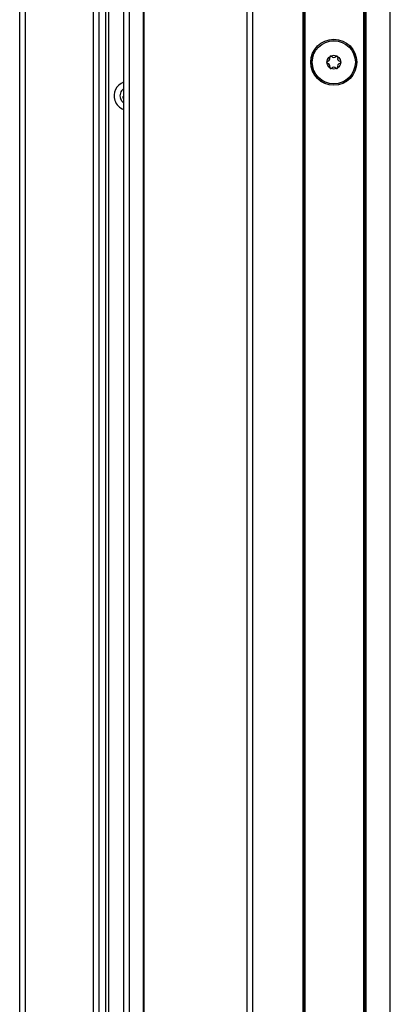
# Model space of a CAD drawing. Units: inches. Extents: x 16 to 132, y 14 to 141.
# Drawn here: x 106 to 110, y 77 to 88 of the extents above; entities that cross this region are included whole.
import ezdxf

# ---------------------------------------------------------------- set-up
doc = ezdxf.new("R2010")
doc.units = ezdxf.units.IN
doc.header["$MEASUREMENT"] = 0

msp = doc.modelspace()

# ---------------------------------------------------------------- linework, layer by layer
at = {"color": 7, "linetype": 'Continuous', "lineweight": 25}
for p, q in [((107.433, 90.703), (107.433, 38.905)), ((107.493, 90.703), (107.493, 38.905)), ((107.654, 38.905), (107.654, 90.703)), ((107.664, 38.905), (107.664, 90.703)), ((108.814, 41.229), (108.814, 90.703)), ((108.874, 90.703), (108.874, 41.229)), ((109.439, 41.229), (109.439, 90.703)), ((109.449, 90.703), (109.449, 41.229)), ((109.459, 90.703), (109.459, 41.229)), ((110.119, 41.229), (110.119, 90.159)), ((110.129, 41.229), (110.129, 90.149)), ((110.139, 90.139), (110.139, 41.229)), ((110.414, 41.229), (110.414, 89.839)), ((106.271, 38.968), (106.271, 89.593)), ((106.333, 89.593), (106.333, 38.968)), ((107.096, 38.968), (107.096, 89.593)), ((107.154, 89.593), (107.154, 38.968)), ((107.235, 38.968), (107.235, 89.593)), ((107.265, 89.593), (107.265, 38.968)), ((107.433, 86.715), (107.425, 86.707)), ((107.431, 86.69), (107.433, 86.69))]:
    msp.add_line(p, q, dxfattribs=at)
at = {"color": 7, "linetype": 'Continuous', "lineweight": 25, "flags": 128}
msp.add_lwpolyline([(107.433, 86.64), (107.415, 86.656), (107.397, 86.688)], dxfattribs=at)
at = {"color": 7, "linetype": 'Continuous', "lineweight": 25}
for radius in [0.257, 0.256, 0.241, 0.0775]:
    msp.add_circle((109.782, 87.093), radius, dxfattribs=at)
for centre, radius, start, end in [((109.709, 87.135), 0.03, 280.1192, 19.8808), ((109.749, 87.149), 0.0125, 120, 199.8808), ((109.749, 87.149), 0.0125, 40.1192, 120), ((109.782, 87.176), 0.03, 220.1192, 319.8808), ((109.814, 87.149), 0.0125, 60, 139.8808), ((109.814, 87.149), 0.0125, 340.1192, 60), ((109.854, 87.135), 0.03, 160.1192, 259.8808), ((109.717, 87.093), 0.0125, 100.1192, 180), ((109.717, 87.093), 0.0125, 180, 259.8808), ((109.709, 87.051), 0.03, 340.1192, 79.8808), ((109.749, 87.036), 0.0125, 160.1192, 240), ((109.749, 87.036), 0.0125, 240, 319.8808), ((109.782, 87.009), 0.03, 40.1192, 139.8808), ((109.814, 87.036), 0.0125, 220.1192, 300), ((109.814, 87.036), 0.0125, 300, 19.8808), ((109.854, 87.051), 0.03, 100.1192, 199.8808), ((109.847, 87.093), 0.0125, 0, 79.8808), ((109.847, 87.093), 0.0125, 280.1192, 0), ((107.486, 86.718), 0.161, 109.2607, 198.3623), ((107.486, 86.718), 0.094, 124.4013, 198.3623), ((107.433, 86.7), 0.01, 138.3623, 258.3623), ((107.486, 86.718), 0.161, 198.3623, 250.7393)]:
    msp.add_arc(centre, radius, start, end, dxfattribs=at)

doc.saveas('drawing.dxf')
